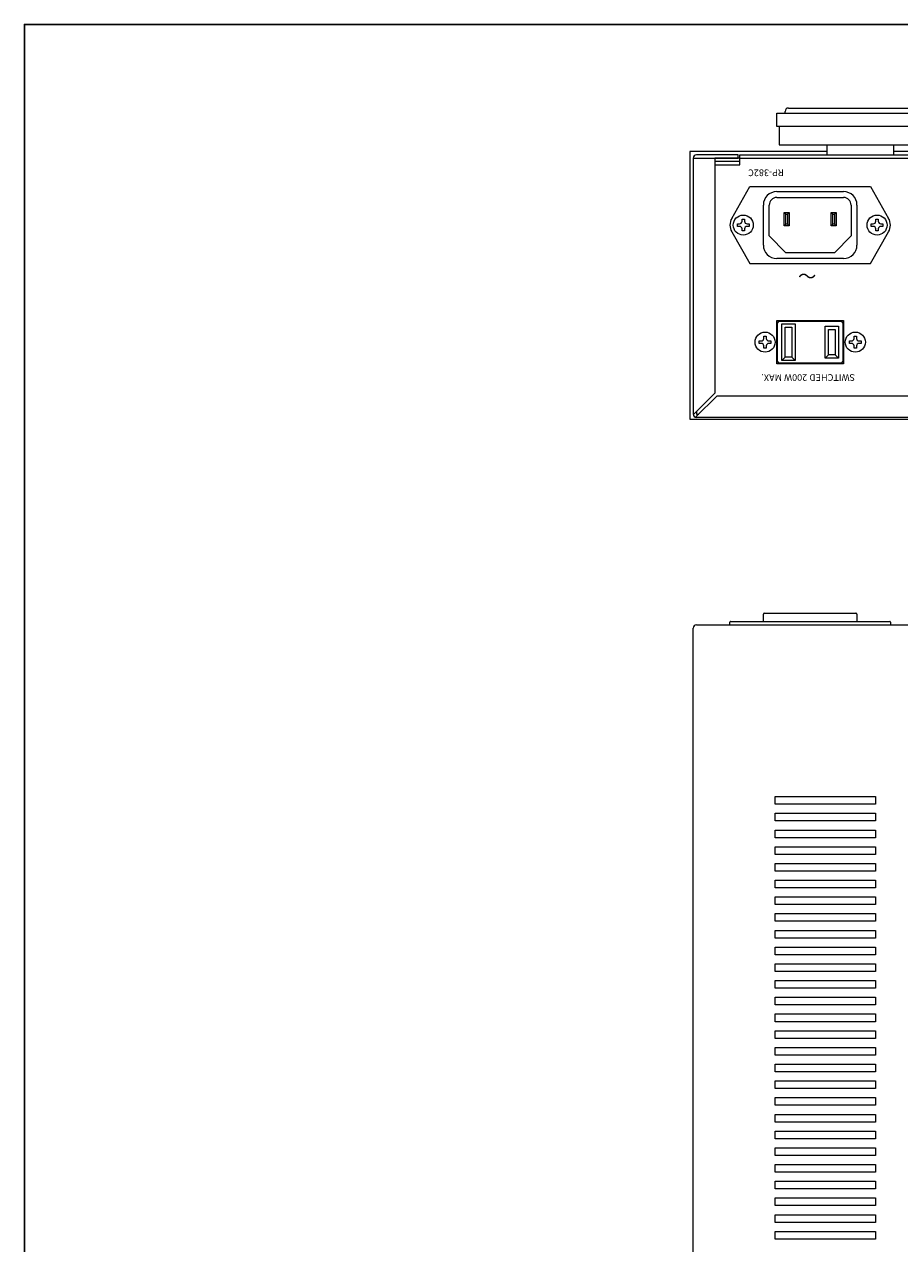
# Model space of a CAD drawing. Units: millimetres. Extents: x 0 to 1030, y 0 to 724.
# Drawn here: x 0 to 262, y 360 to 724 of the extents above; entities that cross this region are included whole.
import ezdxf

# ---------------------------------------------------------------- set-up
doc = ezdxf.new("R2010")
doc.units = ezdxf.units.MM
doc.header["$LTSCALE"] = 0.5
for name, color, linetype, lineweight in [('Ac Inlet', 60, 'Continuous', 13), ('Bottom Chassis', 123, 'Continuous', 13), ('Foot', 2, 'Continuous', 13), ('Hs Panel', 6, 'Continuous', 15), ('Knob', 254, 'Continuous', 13), ('Rear Chassis', 72, 'Continuous', 9), ('Screw', 253, 'Continuous', 13), ('Titol', 7, 'Continuous', 15), ('Upper Cover', 7, 'Continuous', 15)]:
    doc.layers.add(name, color=color, linetype=linetype, lineweight=lineweight)
doc.styles.get("Standard").update_dxf_attribs({"font": 'romans.shx', "width": 0.85, "height": 4, "bigfont": 'bigfont.shx'})

msp = doc.modelspace()

# ---------------------------------------------------------------- linework, layer by layer
msp.add_lwpolyline([(0, 0), (1030, 0), (1030, 724), (0, 724), (0, 0)])
at = {"layer": 'Ac Inlet'}
for p, q in [((211.536, 666), (217, 675.5)), ((217, 675.5), (253, 675.5)), ((253, 675.5), (258.464, 666)), ((225, 674), (245, 674)), ((225, 672.25), (245, 672.25)), ((221, 658), (221, 670)), ((222.75, 660.75), (222.75, 670)), ((227.25, 663.75), (227.25, 667.75)), ((227.25, 667.75), (228.75, 667.75)), ((227.25, 667.75), (227.75, 667.25)), ((227.75, 667.25), (228.25, 667.25)), ((227.75, 664.25), (227.75, 667.25)), ((228.25, 667.25), (228.75, 667.75)), ((228.25, 667.25), (228.25, 664.25)), ((228.75, 667.75), (228.75, 663.75)), ((241.25, 663.75), (241.25, 667.75)), ((241.25, 667.75), (242.75, 667.75)), ((241.75, 667.25), (241.25, 667.75)), ((241.75, 664.25), (241.75, 667.25)), ((241.75, 667.25), (242.25, 667.25)), ((242.25, 667.25), (242.75, 667.75)), ((242.25, 667.25), (242.25, 664.25)), ((242.75, 667.75), (242.75, 663.75)), ((247.25, 670), (247.25, 660.75)), ((249, 670), (249, 658)), ((227.25, 663.75), (227.75, 664.25)), ((228.75, 663.75), (227.25, 663.75)), ((228.25, 664.25), (227.75, 664.25)), ((228.75, 663.75), (228.25, 664.25)), ((241.25, 663.75), (241.75, 664.25)), ((242.75, 663.75), (241.25, 663.75)), ((242.25, 664.25), (241.75, 664.25)), ((242.75, 663.75), (242.25, 664.25)), ((211.536, 662), (217, 652.5)), ((222.75, 660.75), (227.75, 655.75)), ((242.25, 655.75), (247.25, 660.75)), ((253, 652.5), (258.464, 662)), ((217, 652.5), (253, 652.5)), ((245, 654), (225, 654)), ((242.25, 655.75), (227.75, 655.75)), ((225.25, 623.25), (225.25, 634.75)), ((225.75, 635.25), (244.25, 635.25)), ((226.5, 623.5), (226.5, 634.5)), ((226.5, 634.5), (230.5, 634.5)), ((230.5, 634.5), (230.5, 623.5)), ((244.75, 634.75), (244.75, 623.25)), ((227.5, 624.5), (227.5, 633.5)), ((227.5, 633.5), (229.5, 633.5)), ((229.5, 633.5), (229.5, 624.5)), ((239.5, 624.25), (239.5, 633.75)), ((239.5, 633.75), (243.5, 633.75)), ((240.5, 625.25), (240.5, 632.75)), ((240.5, 632.75), (242.5, 632.75)), ((242.5, 632.75), (242.5, 625.25)), ((243.5, 633.75), (243.5, 624.25)), ((226.5, 623.5), (227.5, 624.5)), ((230.5, 623.5), (226.5, 623.5)), ((229.5, 624.5), (227.5, 624.5)), ((229.5, 624.5), (230.5, 623.5)), ((240.5, 625.25), (239.5, 624.25)), ((243.5, 624.25), (239.5, 624.25)), ((242.5, 625.25), (240.5, 625.25)), ((242.5, 625.25), (243.5, 624.25)), ((244.25, 622.75), (225.75, 622.75)), ((221, 545.5), (221, 547.7)), ((221.3, 548), (248.7, 548)), ((249, 547.7), (249, 545.5)), ((211, 544.5), (211, 545.3)), ((211.2, 545.5), (258.8, 545.5)), ((259, 545.3), (259, 544.5))]:
    msp.add_line(p, q, dxfattribs=at)
for centre in [(215, 664), (255, 664)]:
    msp.add_circle(centre, 3, dxfattribs=at)
for centre, radius, start, end in [((225, 670), 4, 90, 180), ((225, 670), 2.25, 90, 180), ((245, 670), 4, 0, 90), ((245, 670), 2.25, 0, 90), ((215, 664), 4, 150, 210), ((255, 664), 4, 330, 30), ((225, 658), 4, 180, 270), ((245, 658), 4, 270, 0), ((225.75, 634.75), 0.5, 90, 180), ((244.25, 634.75), 0.5, 360, 90), ((225.75, 623.25), 0.5, 180, 270), ((244.25, 623.25), 0.5, 270, 0), ((221.3, 547.7), 0.3, 90, 180), ((248.7, 547.7), 0.3, 0, 90), ((211.2, 545.3), 0.2, 90, 180), ((258.8, 545.3), 0.2, 0, 90)]:
    msp.add_arc(centre, radius, start, end, dxfattribs=at)
at = {"layer": 'Bottom Chassis'}
for p, q in [((214, 684), (206.5, 684)), ((214, 683), (206.5, 683)), ((214, 685), (616, 685)), ((214, 684), (616, 684))]:
    msp.add_line(p, q, dxfattribs=at)
at = {"layer": 'Foot'}
for p, q in [((225, 693.5), (225, 697.5)), ((225, 697.5), (275, 697.5)), ((227.5, 697.5), (227.5, 698)), ((228.5, 699), (271.5, 699)), ((275, 693.5), (225, 693.5)), ((225.7, 693.5), (225.7, 688)), ((225.7, 688), (274.3, 688)), ((240, 688), (240, 685)), ((260, 685), (260, 688)), ((240, 685), (260, 685))]:
    msp.add_line(p, q, dxfattribs=at)
msp.add_arc((228.5, 698), 1, 90, 180, dxfattribs=at)
at = {"layer": 'Hs Panel'}
for p, q in [((199, 686), (199, 606)), ((240, 686), (199, 686)), ((570, 686), (260, 686)), ((199, 606), (631, 606))]:
    msp.add_line(p, q, dxfattribs=at)
at = {"layer": 'Knob'}
msp.add_line((214, 684), (214, 685), dxfattribs=at)
at = {"layer": 'Rear Chassis'}
for p, q in [((206.5, 682), (214, 682)), ((214, 682), (214, 684)), ((214, 684), (616, 684)), ((225, 622.5), (225, 635.5)), ((225, 635.5), (245, 635.5)), ((245, 635.5), (245, 622.5)), ((245, 622.5), (225, 622.5))]:
    msp.add_line(p, q, dxfattribs=at)
at = {"layer": 'Screw'}
for p, q in [((213.25, 663.625), (213.25, 664.375)), ((213.25, 664.375), (213.875, 664.375)), ((213.875, 663.625), (213.25, 663.625)), ((214.625, 665.125), (214.625, 665.75)), ((214.625, 665.75), (215.375, 665.75)), ((215.375, 665.75), (215.375, 665.125)), ((216.125, 664.375), (216.75, 664.375)), ((216.75, 663.625), (216.125, 663.625)), ((216.75, 664.375), (216.75, 663.625)), ((253.25, 663.625), (253.25, 664.375)), ((253.25, 664.375), (253.875, 664.375)), ((253.875, 663.625), (253.25, 663.625)), ((254.625, 665.125), (254.625, 665.75)), ((254.625, 665.75), (255.375, 665.75)), ((255.375, 665.75), (255.375, 665.125)), ((256.125, 664.375), (256.75, 664.375)), ((256.75, 663.625), (256.125, 663.625)), ((256.75, 664.375), (256.75, 663.625)), ((214.625, 662.25), (214.625, 662.875)), ((215.375, 662.25), (214.625, 662.25)), ((215.375, 662.875), (215.375, 662.25)), ((254.625, 662.25), (254.625, 662.875)), ((255.375, 662.25), (254.625, 662.25)), ((255.375, 662.875), (255.375, 662.25)), ((221.125, 630.125), (221.125, 630.75)), ((221.125, 630.75), (221.875, 630.75)), ((221.875, 630.75), (221.875, 630.125)), ((248.125, 630.125), (248.125, 630.75)), ((248.125, 630.75), (248.875, 630.75)), ((248.875, 630.75), (248.875, 630.125)), ((219.75, 628.625), (219.75, 629.375)), ((219.75, 629.375), (220.375, 629.375)), ((220.375, 628.625), (219.75, 628.625)), ((221.125, 627.25), (221.125, 627.875)), ((221.875, 627.25), (221.125, 627.25)), ((221.875, 627.875), (221.875, 627.25)), ((222.625, 629.375), (223.25, 629.375)), ((223.25, 628.625), (222.625, 628.625)), ((223.25, 629.375), (223.25, 628.625)), ((246.75, 628.625), (246.75, 629.375)), ((246.75, 629.375), (247.375, 629.375)), ((247.375, 628.625), (246.75, 628.625)), ((248.125, 627.25), (248.125, 627.875)), ((248.875, 627.25), (248.125, 627.25)), ((248.875, 627.875), (248.875, 627.25)), ((249.625, 629.375), (250.25, 629.375)), ((250.25, 628.625), (249.625, 628.625)), ((250.25, 629.375), (250.25, 628.625))]:
    msp.add_line(p, q, dxfattribs=at)
for centre in [(221.5, 629), (248.5, 629)]:
    msp.add_circle(centre, 3, dxfattribs=at)
for centre, start, end in [((213.875, 665.125), 270, 0), ((213.875, 662.875), 0, 90), ((216.125, 665.125), 180, 270), ((216.125, 662.875), 90, 180), ((253.875, 665.125), 270, 0), ((253.875, 662.875), 0, 90), ((256.125, 665.125), 180, 270), ((256.125, 662.875), 90, 180), ((220.375, 630.125), 270, 0), ((220.375, 627.875), 0, 90), ((222.625, 630.125), 180, 270), ((222.625, 627.875), 90, 180), ((247.375, 630.125), 270, 0), ((247.375, 627.875), 0, 90), ((249.625, 630.125), 180, 270), ((249.625, 627.875), 90, 180)]:
    msp.add_arc(centre, 0.75, start, end, dxfattribs=at)
at = {"layer": 'Upper Cover'}
for p, q in [((200, 684), (213.5, 684)), ((200, 684), (200, 607.5)), ((213.5, 685), (201, 685)), ((206.5, 684), (206.5, 613.707)), ((213.5, 684), (213.5, 685)), ((206.5, 613.707), (200.034, 607.241)), ((207.207, 613), (200.741, 606.534)), ((207.207, 613), (290, 613)), ((201, 608.207), (201, 607.5)), ((201, 607.5), (201.707, 607.5)), ((629, 606.5), (201, 606.5)), ((200, 259), (200, 543.5)), ((201, 544.5), (629, 544.5)), ((224.5, 490.85), (224.5, 493.15)), ((224.5, 493.15), (254.5, 493.15)), ((254.5, 493.15), (254.5, 490.85)), ((254.5, 490.85), (224.5, 490.85)), ((224.5, 485.85), (224.5, 488.15)), ((224.5, 488.15), (254.5, 488.15)), ((254.5, 485.85), (224.5, 485.85)), ((254.5, 488.15), (254.5, 485.85)), ((224.5, 480.85), (224.5, 483.15)), ((224.5, 483.15), (254.5, 483.15)), ((254.5, 483.15), (254.5, 480.85)), ((254.5, 480.85), (224.5, 480.85)), ((224.5, 475.85), (224.5, 478.15)), ((224.5, 478.15), (254.5, 478.15)), ((254.5, 478.15), (254.5, 475.85)), ((254.5, 475.85), (224.5, 475.85)), ((224.5, 470.85), (224.5, 473.15)), ((224.5, 473.15), (254.5, 473.15)), ((254.5, 470.85), (224.5, 470.85)), ((254.5, 473.15), (254.5, 470.85)), ((224.5, 465.85), (224.5, 468.15)), ((224.5, 468.15), (254.5, 468.15)), ((254.5, 468.15), (254.5, 465.85)), ((254.5, 465.85), (224.5, 465.85)), ((224.5, 460.85), (224.5, 463.15)), ((224.5, 463.15), (254.5, 463.15)), ((254.5, 463.15), (254.5, 460.85)), ((254.5, 460.85), (224.5, 460.85)), ((224.5, 455.85), (224.5, 458.15)), ((224.5, 458.15), (254.5, 458.15)), ((254.5, 455.85), (224.5, 455.85)), ((254.5, 458.15), (254.5, 455.85)), ((224.5, 450.85), (224.5, 453.15)), ((224.5, 453.15), (254.5, 453.15)), ((254.5, 453.15), (254.5, 450.85)), ((254.5, 450.85), (224.5, 450.85)), ((224.5, 445.85), (224.5, 448.15)), ((224.5, 448.15), (254.5, 448.15)), ((254.5, 445.85), (224.5, 445.85)), ((254.5, 448.15), (254.5, 445.85)), ((224.5, 440.85), (224.5, 443.15)), ((224.5, 443.15), (254.5, 443.15)), ((254.5, 443.15), (254.5, 440.85)), ((254.5, 440.85), (224.5, 440.85)), ((224.5, 435.85), (224.5, 438.15)), ((224.5, 438.15), (254.5, 438.15)), ((254.5, 438.15), (254.5, 435.85)), ((254.5, 435.85), (224.5, 435.85)), ((224.5, 430.85), (224.5, 433.15)), ((224.5, 433.15), (254.5, 433.15)), ((254.5, 430.85), (224.5, 430.85)), ((254.5, 433.15), (254.5, 430.85)), ((224.5, 425.85), (224.5, 428.15)), ((224.5, 428.15), (254.5, 428.15)), ((254.5, 428.15), (254.5, 425.85)), ((254.5, 425.85), (224.5, 425.85)), ((224.5, 420.85), (224.5, 423.15)), ((224.5, 423.15), (254.5, 423.15)), ((254.5, 423.15), (254.5, 420.85)), ((254.5, 420.85), (224.5, 420.85)), ((224.5, 415.85), (224.5, 418.15)), ((224.5, 418.15), (254.5, 418.15)), ((254.5, 415.85), (224.5, 415.85)), ((254.5, 418.15), (254.5, 415.85)), ((224.5, 410.85), (224.5, 413.15)), ((224.5, 413.15), (254.5, 413.15)), ((254.5, 413.15), (254.5, 410.85)), ((254.5, 410.85), (224.5, 410.85)), ((224.5, 405.85), (224.5, 408.15)), ((224.5, 408.15), (254.5, 408.15)), ((254.5, 405.85), (224.5, 405.85)), ((254.5, 408.15), (254.5, 405.85)), ((224.5, 400.85), (224.5, 403.15)), ((224.5, 403.15), (254.5, 403.15)), ((254.5, 403.15), (254.5, 400.85)), ((254.5, 400.85), (224.5, 400.85)), ((224.5, 395.85), (224.5, 398.15)), ((224.5, 398.15), (254.5, 398.15)), ((254.5, 398.15), (254.5, 395.85)), ((254.5, 395.85), (224.5, 395.85)), ((224.5, 390.85), (224.5, 393.15)), ((224.5, 393.15), (254.5, 393.15)), ((254.5, 390.85), (224.5, 390.85)), ((254.5, 393.15), (254.5, 390.85)), ((224.5, 385.85), (224.5, 388.15)), ((224.5, 388.15), (254.5, 388.15)), ((254.5, 388.15), (254.5, 385.85)), ((254.5, 385.85), (224.5, 385.85)), ((224.5, 380.85), (224.5, 383.15)), ((224.5, 383.15), (254.5, 383.15)), ((254.5, 383.15), (254.5, 380.85)), ((254.5, 380.85), (224.5, 380.85)), ((224.5, 375.85), (224.5, 378.15)), ((224.5, 378.15), (254.5, 378.15)), ((254.5, 375.85), (224.5, 375.85)), ((254.5, 378.15), (254.5, 375.85)), ((224.5, 370.85), (224.5, 373.15)), ((224.5, 373.15), (254.5, 373.15)), ((254.5, 373.15), (254.5, 370.85)), ((254.5, 370.85), (224.5, 370.85)), ((224.5, 365.85), (224.5, 368.15)), ((224.5, 368.15), (254.5, 368.15)), ((254.5, 368.15), (254.5, 365.85)), ((254.5, 365.85), (224.5, 365.85)), ((224.5, 360.85), (224.5, 363.15)), ((224.5, 363.15), (254.5, 363.15)), ((254.5, 363.15), (254.5, 360.85)), ((254.5, 360.85), (224.5, 360.85))]:
    msp.add_line(p, q, dxfattribs=at)
for centre, start, end in [((201, 684), 90, 180), ((201, 607.5), 180, 270), ((201, 543.5), 90, 180)]:
    msp.add_arc(centre, 1, start, end, dxfattribs=at)

# ---------------------------------------------------------------- texts
at = {"layer": 'Titol', "linetype": 'Continuous', "attachment_point": 1, "rotation": 180}
for s, insert, char_height, width in [('RP-382C', (227.101, 678.628), 2, 20.4406), ('～', (236.813, 646.852), 4, 4.3484), ('SWITCHED 200W MAX.', (248.408, 617.426), 2, 38.134)]:
    msp.add_mtext(s, dxfattribs=dict(at, insert=insert, char_height=char_height, width=width))

doc.saveas('drawing.dxf')
